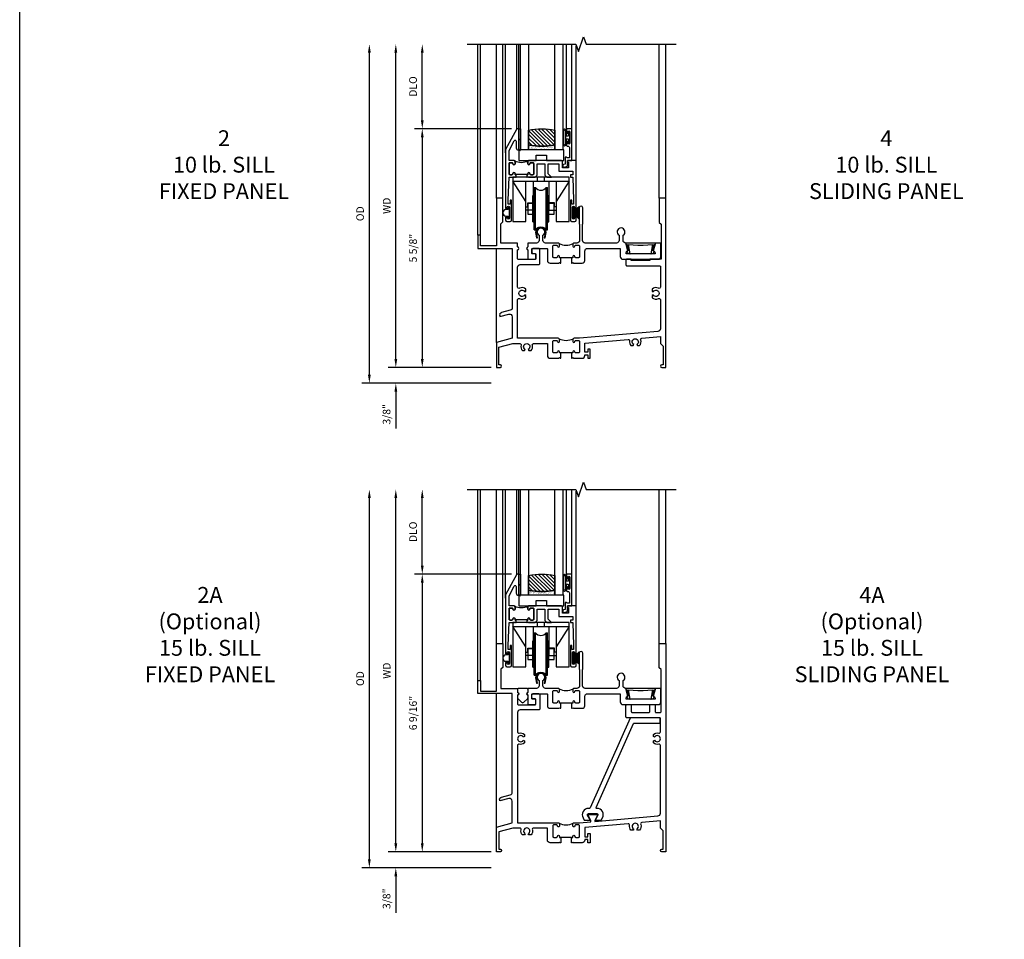
# Model space of a CAD drawing. Extents: x 0 to 98.5, y 0 to 62.5.
# Drawn here: x 0 to 23.3, y 21.8 to 43.5 of the extents above; entities that cross this region are included whole.
import ezdxf

# ---------------------------------------------------------------- set-up
doc = ezdxf.new("R2010")
doc.units = 0
doc.header["$LTSCALE"] = 0.5
doc.header["$MEASUREMENT"] = 0
doc.layers.get('0').update_dxf_attribs({"color": 4, "linetype": 'CONTINUOUS'})
doc.layers.add('DIME', color=2, linetype='CONTINUOUS')
doc.layers.add('FORMAT', color=7, linetype='CONTINUOUS')
doc.styles.get("Standard").update_dxf_attribs({"font": 'arial.ttf'})
doc.dimstyles.new('EXT_ON-OFF', dxfattribs={"dimscale": 2, "dimtxt": 0.125, "dimasz": 0.1, "dimexe": 0.09, "dimexo": 0.063, "dimgap": 0.05, "dimtad": 1, "dimdec": 5, "dimzin": 0, "dimdsep": 46, "dimlunit": 4, "dimtxsty": 'Standard', "dimcen": 0, "dimse2": 1, "dimclrd": 256, "dimadec": 0, "dimazin": 0, "dimtfac": 1, "dimtdec": 5, "dimtofl": 0, "dimtmove": 0, "dimatfit": 3, "dimfxl": 1, "dimfrac": 2, "dimtolj": 1, "dimtzin": 0, "dimarcsym": 0})
doc.dimstyles.new('EXT_ON-ON', dxfattribs={"dimscale": 2, "dimtxt": 0.125, "dimasz": 0.1, "dimexe": 0.09, "dimexo": 0.063, "dimgap": 0.05, "dimtad": 1, "dimdec": 5, "dimzin": 0, "dimdsep": 46, "dimlunit": 4, "dimtxsty": 'Standard', "dimcen": 0, "dimclrd": 256, "dimadec": 0, "dimazin": 0, "dimtfac": 1, "dimtdec": 5, "dimtofl": 0, "dimtmove": 0, "dimatfit": 3, "dimfxl": 1, "dimfrac": 2, "dimtolj": 1, "dimtzin": 0, "dimarcsym": 0})
pattern_1 = [(315, (-22.4523, -0.0045), (-0.04419417, -0.04419417), [])]
pattern_2 = [(322.5, (-22.4523, -0.0045), (-0.0018898, -0.05780471), [0, -0.0456, 0, -0.051, 0, -0.04875]), (352.5, (-22.4523, -0.0045), (0.0530933, -0.08466438), [0, -0.0246, 0, -0.0411, 0, -0.01575]), (32.5, (-22.4892, -0.0045), (0.09342426, -0.00016977), [0, -0.015, 0, -0.054, 0, -0.0705]), (42.5, (-22.4892, -0.0045), (0.0901838, -0.02633027), [0, -0.0075, 0, -0.0354, 0, -0.0405])]

# ---------------------------------------------------------------- blocks, each defined once
blk = doc.blocks.new('*D1837')
at = {"layer": 'DIME', "lineweight": -2, "transparency": 16777216}
blk.add_line((-2.375, 0.2), (-2.375, 7.438), dxfattribs=at)
at = {"layer": 'DIME', "color": 0, "lineweight": -2, "transparency": 16777216}
blk.add_line((-0.125, 0), (-2.555, 0), dxfattribs=at)
at = {"layer": 'DIME', "transparency": 16777216}
for points in [[(-2.408, 7.438), (-2.342, 7.438), (-2.375, 7.638)], [(-2.408, 0.2), (-2.342, 0.2), (-2.375, 0)]]:
    blk.add_solid(points, dxfattribs=at)
at = {"layer": 'DIME', "color": 0, "transparency": 16777216, "insert": (-2.59, 3.819), "char_height": 0.18, "attachment_point": 5, "rotation": 90}
blk.add_mtext('\\A1;WD', dxfattribs=at)
blk = doc.blocks.new('*D1838')
at = {"layer": 'DIME', "color": 0, "lineweight": -2, "transparency": 16777216}
for p, q in [((0.356, 5.638), (-1.93, 5.638)), ((-0.125, 0), (-1.93, 0))]:
    blk.add_line(p, q, dxfattribs=at)
at = {"layer": 'DIME', "lineweight": -2, "transparency": 16777216}
blk.add_line((-1.75, 5.438), (-1.75, 0.2), dxfattribs=at)
at = {"layer": 'DIME', "transparency": 16777216}
for points in [[(-1.783, 5.438), (-1.717, 5.438), (-1.75, 5.638)], [(-1.783, 0.2), (-1.717, 0.2), (-1.75, 0)]]:
    blk.add_solid(points, dxfattribs=at)
at = {"layer": 'DIME', "color": 0, "transparency": 16777216, "insert": (-1.968, 2.819), "char_height": 0.18, "attachment_point": 5, "rotation": 90}
blk.add_mtext('\\A1;5 5/8"', dxfattribs=at)
blk = doc.blocks.new('*D1839')
at = {"layer": 'DIME', "lineweight": -2, "transparency": 16777216}
blk.add_line((-1.75, 5.838), (-1.75, 7.438), dxfattribs=at)
at = {"layer": 'DIME', "color": 0, "lineweight": -2, "transparency": 16777216}
blk.add_line((0.356, 5.638), (-1.93, 5.638), dxfattribs=at)
at = {"layer": 'DIME', "transparency": 16777216}
for points in [[(-1.783, 7.438), (-1.717, 7.438), (-1.75, 7.638)], [(-1.783, 5.838), (-1.717, 5.838), (-1.75, 5.638)]]:
    blk.add_solid(points, dxfattribs=at)
at = {"layer": 'DIME', "color": 0, "transparency": 16777216, "insert": (-1.968, 6.638), "char_height": 0.18, "attachment_point": 5, "rotation": 90}
blk.add_mtext('\\A1;DLO', dxfattribs=at)
blk = doc.blocks.new('*D1840')
at = {"layer": 'DIME', "lineweight": -2, "transparency": 16777216}
for p, q in [((-2.375, 0.2), (-2.375, 0.4)), ((-2.375, -0.575), (-2.375, -1.441))]:
    blk.add_line(p, q, dxfattribs=at)
at = {"layer": 'DIME', "color": 0, "lineweight": -2, "transparency": 16777216}
for p, q in [((-0.125, 0), (-2.555, 0)), ((-0.125, -0.375), (-2.555, -0.375))]:
    blk.add_line(p, q, dxfattribs=at)
at = {"layer": 'DIME', "transparency": 16777216}
for points in [[(-2.408, 0.2), (-2.342, 0.2), (-2.375, 0)], [(-2.408, -0.575), (-2.342, -0.575), (-2.375, -0.375)]]:
    blk.add_solid(points, dxfattribs=at)
at = {"layer": 'DIME', "color": 0, "transparency": 16777216, "insert": (-2.593, -1.108), "char_height": 0.18, "attachment_point": 5, "rotation": 90}
blk.add_mtext('\\A1;3/8"', dxfattribs=at)
blk = doc.blocks.new('*D1841')
at = {"layer": 'DIME', "lineweight": -2, "transparency": 16777216}
blk.add_line((-3, -0.175), (-3, 7.438), dxfattribs=at)
at = {"layer": 'DIME', "color": 0, "lineweight": -2, "transparency": 16777216}
blk.add_line((-0.125, -0.375), (-3.18, -0.375), dxfattribs=at)
at = {"layer": 'DIME', "transparency": 16777216}
for points in [[(-3.033, 7.438), (-2.967, 7.438), (-3, 7.638)], [(-3.033, -0.175), (-2.967, -0.175), (-3, -0.375)]]:
    blk.add_solid(points, dxfattribs=at)
at = {"layer": 'DIME', "color": 0, "transparency": 16777216, "insert": (-3.218, 3.631), "char_height": 0.18, "attachment_point": 5, "rotation": 90}
blk.add_mtext('\\A1;OD', dxfattribs=at)
blk = doc.blocks.new('B345205')
for points in [[(-2.227, -1.533), (-2.211, -1.533), (-2.196, -1.518), (-2.181, -1.533), (-1.973, -1.533, 0.414214), (-1.911, -1.471), (-1.911, -1.25, -0.414214), (-1.848, -1.187), (-1.089, -1.187, -0.414214), (-1.074, -1.202), (-1.074, -1.381, 0.414214), (-1.011, -1.444), (-0.177, -1.444, 0.414214), (-0.114, -1.381), (-0.114, -1.062), (-0.244, -1.062), (-0.294, -1.247, -0.41241), (-0.251, -1.29), (-0.251, -1.319), (-0.937, -1.319), (-0.937, -1.29, -0.41241), (-0.894, -1.247), (-0.944, -1.062), (-0.945, -1.062, -0.414214), (-1.008, -0.999), (-1.008, -0.879, 3.732051), (-1.101, -0.879), (-1.101, -0.999, -0.414214), (-1.164, -1.062), (-1.902, -1.062, -0.414214), (-1.965, -0.999), (-1.965, -0.612), (-1.957, -0.612), (-1.957, -0.23, 1), (-2.043, -0.23), (-2.043, -0.612), (-2.035, -0.612), (-2.035, -0.999, -0.414214), (-2.098, -1.062), (-2.165, -1.062, 0.414214), (-2.196, -1.093), (-2.196, -1.137, 1), (-2.146, -1.137, -0.414214), (-2.121, -1.112), (-2.061, -1.112, -0.414214), (-2.036, -1.137), (-2.036, -1.383, -0.414214), (-2.061, -1.408), (-2.121, -1.408, -0.414214), (-2.146, -1.383, 1), (-2.196, -1.383), (-2.196, -1.408), (-2.227, -1.408)], [(-2.477, -1.408), (-2.508, -1.408), (-2.508, -1.383, 1), (-2.558, -1.383, -0.414214), (-2.583, -1.408), (-2.643, -1.408, -0.414214), (-2.668, -1.383), (-2.668, -1.137, -0.414214), (-2.643, -1.112), (-2.583, -1.112, -0.414214), (-2.558, -1.137, 1), (-2.508, -1.137), (-2.508, -1.093, 0.414214), (-2.539, -1.062), (-2.836, -1.062, -0.414214), (-2.899, -0.999), (-2.899, -0.879, 3.732051), (-2.992, -0.879), (-2.992, -0.999, -0.414214), (-3.055, -1.062), (-3.254, -1.062), (-3.254, -1.151, 0.856171), (-3.254, -1.223), (-3.254, -1.442), (-3.098, -1.442, 0.414214), (-3.067, -1.411), (-3.067, -1.348, 0.414214), (-3.098, -1.317), (-3.145, -1.317, -0.414214), (-3.16, -1.302), (-3.16, -1.202, -0.414214), (-3.145, -1.187), (-2.808, -1.187, -0.414214), (-2.793, -1.202), (-2.793, -1.471, 0.414214), (-2.731, -1.533), (-2.523, -1.533), (-2.508, -1.518), (-2.493, -1.533), (-2.477, -1.533)]]:
    blk.add_lwpolyline(points, format="xyb", close=True)
blk.add_lwpolyline([(-2.517, -1.071, 0.247882), (-2.187, -1.071)], format="xyb")
blk.add_lwpolyline([(-2.227, -1.408), (-2.477, -1.408)])
blk = doc.blocks.new('B127098M')
at = {"layer": 'DIME', "color": 0}
for p, q in [((0, 0.136), (0, -0.136)), ((0.029, 0.136), (0, 0.136)), ((0.029, 0.136), (0.029, -0.136)), ((0.029, 0.052), (0.157, 0.131)), ((0.029, 0.048), (0.157, 0.117)), ((0.029, 0.043), (0.157, 0.103)), ((0.029, 0.036), (0.157, 0.088)), ((0.029, 0.03), (0.157, 0.075)), ((0.029, 0.027), (0.157, 0.061)), ((0.029, 0.023), (0.157, 0.045)), ((0.029, 0.016), (0.157, 0.03)), ((0.029, 0.011), (0.157, 0.018)), ((0.029, -0.136), (0, -0.136)), ((0.029, -0.036), (0.157, -0.084)), ((0.029, -0.011), (0.157, -0.015)), ((0.029, -0.016), (0.157, -0.027)), ((0.029, -0.023), (0.157, -0.042)), ((0.029, -0.027), (0.157, -0.058)), ((0.029, -0.031), (0.157, -0.072)), ((0.029, -0.043), (0.157, -0.099)), ((0.029, -0.048), (0.157, -0.113)), ((0.029, -0.052), (0.157, -0.127))]:
    blk.add_line(p, q, dxfattribs=at)
at = {"layer": 'DIME', "color": 0, "const_width": 0.01}
for points in [[(0.157, 0.158), (0.029, 0.052)], [(0.029, 0), (0.157, 0)], [(0.157, -0.158), (0.029, -0.052)]]:
    blk.add_lwpolyline(points, dxfattribs=at)
blk = doc.blocks.new('B127076')
blk.add_lwpolyline([(0.079, 0.0775, -1), (0.079, -0.0775), (0.0285, -0.0775), (0.0285, -0.11385, -1), (0.0015, -0.11385), (0.0015, 0.11385, -1), (0.0285, 0.11385), (0.0285, 0.0775)], format="xyb", close=True)
blk = doc.blocks.new('B345204')
for points in [[(1.523, 0.342), (1.492, 0.342), (1.492, 0.367, 1), (1.442, 0.367, -0.414214), (1.417, 0.342), (1.357, 0.342, -0.414214), (1.332, 0.367), (1.332, 0.613, -0.414214), (1.357, 0.638), (1.417, 0.638, -0.414214), (1.442, 0.613, 1), (1.492, 0.613), (1.492, 0.657, 0.414214), (1.461, 0.688), (0.5, 0.688), (0.5, 1.601, -0.559931), (0.545, 1.629, 0.307726), (0.697, 1.648), (0.697, 1.698), (0.67, 1.713, -3.732051), (0.67, 1.787), (0.697, 1.802), (0.697, 1.852, 0.307726), (0.545, 1.871, -0.559931), (0.5, 1.899), (0.5, 2.365, -0.414214), (0.563, 2.428), (0.996, 2.428, 0.414214), (1.027, 2.459), (1.027, 2.782, 0.414214), (0.996, 2.813), (0.871, 2.813, 0.414214), (0.84, 2.782), (0.84, 2.719, 0.414214), (0.871, 2.688), (0.919, 2.688, -0.414214), (0.934, 2.673), (0.934, 2.568, -0.414214), (0.919, 2.553), (0.515, 2.553, -0.414214), (0.5, 2.568), (0.5, 2.777, 0.856171), (0.5, 2.849), (0.5, 2.938), (0.109, 2.938), (0.109, 3.39), (0.155, 3.436), (0.155, 4), (0, 4), (0, 2.875), (-0.375, 2.875), (-0.375, 3.125), (-0.437, 3.125), (-0.437, 2.813), (0.375, 2.813), (0.375, 1.41, -0.339454), (0.328, 1.35), (0.124, 1.295, 0.414214), (0.079, 1.218), (0.083, 1.203), (0.296, 1.26, -0.493145), (0.375, 1.199), (0.375, 0.688), (0, 0.587), (0, 0), (0.094, 0, 1), (0.094, 0.062), (0.062, 0.062), (0.062, 0.475), (0.391, 0.563), (0.556, 0.563, -0.491754), (0.586, 0.524, 0.250153), (0.616, 0.399), (0.666, 0.399), (0.681, 0.426, -3.732051), (0.755, 0.426), (0.77, 0.399), (0.82, 0.399, 0.250153), (0.85, 0.524, -0.491754), (0.88, 0.563), (1.207, 0.563), (1.207, 0.279, 0.414214), (1.269, 0.217), (1.477, 0.217), (1.492, 0.232), (1.507, 0.217), (1.523, 0.217)], [(1.773, 0.217), (1.789, 0.217), (1.804, 0.232), (1.819, 0.217), (2.027, 0.217, 0.414214), (2.089, 0.279), (2.089, 0.295), (2.164, 0.295), (2.164, 0.217), (2.214, 0.217), (2.214, 0.435), (2.164, 0.435), (2.164, 0.357), (2.089, 0.357), (2.089, 0.573), (3.115, 0.663, -0.491754), (3.148, 0.627, 0.227093), (3.18, 0.514), (3.23, 0.514), (3.245, 0.54, -3.732051), (3.319, 0.54), (3.334, 0.514), (3.384, 0.514, 0.273465), (3.41, 0.65, -0.491754), (3.437, 0.691), (3.875, 0.73), (3.875, 0.562), (3.937, 0.5), (3.937, 0.062), (3.905, 0.062, 1), (3.905, 0), (4, 0), (4, 4), (3.845, 4), (3.845, 3.428), (3.891, 3.382), (3.891, 2.556), (3.625, 2.556), (3.625, 2.526), (3.187, 2.526), (3.187, 2.556), (3.082, 2.556, 0.414214), (3.062, 2.536), (3.062, 2.421, 0.414214), (3.082, 2.401), (3.855, 2.401, -0.414214), (3.875, 2.381), (3.875, 1.899, -0.559931), (3.83, 1.871, 0.307726), (3.678, 1.852), (3.678, 1.802), (3.705, 1.787, -3.732051), (3.705, 1.713), (3.678, 1.698), (3.678, 1.648, 0.307726), (3.83, 1.629, -0.559931), (3.875, 1.601), (3.875, 0.913, -0.388879), (3.817, 0.85), (1.964, 0.688), (1.835, 0.688, 0.414214), (1.804, 0.657), (1.804, 0.613, 1), (1.854, 0.613, -0.414214), (1.879, 0.638), (1.939, 0.638, -0.414214), (1.964, 0.613), (1.964, 0.367, -0.414214), (1.939, 0.342), (1.879, 0.342, -0.414214), (1.854, 0.367, 1), (1.804, 0.367), (1.804, 0.342), (1.773, 0.342)]]:
    blk.add_lwpolyline(points, format="xyb", close=True)
blk.add_lwpolyline([(1.483, 0.679, 0.247329), (1.813, 0.679)], format="xyb")
blk.add_lwpolyline([(1.773, 0.342), (1.523, 0.342)])
blk = doc.blocks.new('B420035')
blk.add_lwpolyline([(-0.106, -0.252), (-0.096, -0.252, 0.349538), (-0.03, -0.199, 0.481989), (-0.04, -0.187), (-0.059, -0.187), (-0.031, -0.031), (-0.008, -0.031), (0, 0), (-0.7, 0), (-0.692, -0.031), (-0.669, -0.031), (-0.641, -0.187), (-0.662, -0.187, 0.481989), (-0.671, -0.199, 0.349538), (-0.605, -0.252), (-0.594, -0.252), (-0.633, -0.035), (-0.412, -0.05), (-0.288, -0.05), (-0.067, -0.035)], format="xyb", close=True)
blk = doc.blocks.new('BS-11602B')
for points in [[(-0.836, 1.944), (-0.836, 0.563, 1), (-0.796, 0.563), (-0.796, 0.583, -1), (-0.746, 0.583), (-0.746, 0.323, -1), (-0.796, 0.323), (-0.796, 0.343, 1), (-0.836, 0.343), (-0.836, 0.279, 0.414214), (-0.805, 0.248), (-0.727, 0.248, 0.414214), (-0.696, 0.279), (-0.696, 0.748), (-0.732, 0.748), (-0.732, 0.658), (-0.774, 0.658), (-0.774, 0.748), (-0.756, 1.29), (-0.629, 1.29), (-0.614, 1.305), (-0.599, 1.29), (-0.588, 1.29), (-0.588, 1.352), (-0.614, 1.352), (-0.614, 1.377, 1), (-0.664, 1.377, -0.414214), (-0.689, 1.352), (-0.731, 1.352, -0.414214), (-0.756, 1.377), (-0.756, 1.611, -0.414214), (-0.731, 1.636), (-0.689, 1.636, -0.414214), (-0.664, 1.611, 1), (-0.614, 1.611), (-0.614, 1.655, 0.414214), (-0.645, 1.686), (-0.756, 1.686), (-0.756, 1.924), (-0.633, 2.155, -0.781286), (-0.586, 2.143), (-0.586, 1.986, 0.414214), (-0.536, 1.936), (-0.524, 1.936), (-0.524, 2.436), (-0.574, 2.436)], [(-0.623, 1.677, -0.198912), (-0.614, 1.655), (-0.614, 1.611, -1), (-0.664, 1.611, 0.414214), (-0.689, 1.636), (-0.731, 1.636, 0.414214), (-0.756, 1.611), (-0.756, 1.377, 0.414214), (-0.731, 1.352), (-0.689, 1.352, 0.414214), (-0.664, 1.377, -1), (-0.614, 1.377), (-0.614, 1.352), (-0.588, 1.352), (-0.588, 1.365), (-0.338, 1.365), (-0.338, 1.352), (-0.312, 1.352), (-0.312, 1.377, -1), (-0.262, 1.377, 0.414214), (-0.237, 1.352), (-0.195, 1.352, 0.414214), (-0.17, 1.377), (-0.17, 1.611, 0.414214), (-0.195, 1.636), (-0.237, 1.636, 0.414214), (-0.262, 1.611, -1), (-0.312, 1.611), (-0.312, 1.655, -0.198912), (-0.303, 1.677, -0.255625)], [(-0.281, 1.686, 0.414214), (-0.312, 1.655), (-0.312, 1.611, 1), (-0.262, 1.611, -0.414214), (-0.237, 1.636), (-0.195, 1.636, -0.414214), (-0.17, 1.611), (-0.17, 1.377, -0.414214), (-0.195, 1.352), (-0.237, 1.352, -0.414214), (-0.262, 1.377, 1), (-0.312, 1.377), (-0.312, 1.352), (-0.338, 1.352), (-0.338, 1.29), (-0.327, 1.29), (-0.312, 1.305), (-0.297, 1.29), (-0.14, 1.29), (-0.089, 1.341), (-0.089, 1.606), (0.087, 1.606), (0.087, 1.341), (0.138, 1.29), (0.251, 1.29), (0.167, 1.375), (0.167, 1.606), (0.424, 1.606), (0.424, 1.436), (0.753, 1.436), (0.753, 1.352), (0.693, 1.352), (0.693, 1.29), (0.753, 1.29), (0.771, 0.748), (0.771, 0.658), (0.729, 0.658), (0.729, 0.748), (0.693, 0.748), (0.693, 0.279, 0.414214), (0.724, 0.248), (0.802, 0.248, 0.414214), (0.833, 0.279), (0.833, 0.343, 1), (0.793, 0.343), (0.793, 0.323, -1), (0.743, 0.323), (0.743, 0.583, -1), (0.793, 0.583), (0.793, 0.563, 1), (0.833, 0.563), (0.833, 1.686), (0.629, 1.686), (0.629, 1.651), (0.649, 1.651), (0.649, 1.516), (0.504, 1.516), (0.504, 1.655, 0.414214), (0.473, 1.686)]]:
    blk.add_lwpolyline(points, format="xyb", close=True)
blk = doc.blocks.new('B127077M1')
for points in [[(-0.085, 0.035), (-0.085, 0.154, 1), (-0.167, 0.154), (-0.167, -0.154, 1), (-0.085, -0.154), (-0.085, -0.035), (-0.045, -0.035, -0.414214), (-0.035, -0.045), (-0.035, -0.12, 1), (-0.005, -0.12), (-0.005, 0.12, 1), (-0.035, 0.12), (-0.035, 0.045, -0.414214), (-0.045, 0.035)], [(-0.105, 0.154), (-0.105, -0.154, -1), (-0.147, -0.154), (-0.147, 0.154, -1)]]:
    blk.add_lwpolyline(points, format="xyb", close=True)
blk = doc.blocks.new('B027339')
blk.add_lwpolyline([(-0.656, -0.25), (-0.656, -0.125), (-0.406, -0.125), (-0.406, -0.25), (0, -0.25), (0, 0), (-1.062, 0), (-1.062, -0.25)], close=True)
blk = doc.blocks.new('B345102')
blk.add_lwpolyline([(-0.031, 0.653, 1), (0.004, 0.653), (0.004, 0.675, -1), (0.054, 0.675), (0.054, 0.415, -1), (0.004, 0.415), (0.004, 0.438, 1), (-0.031, 0.438), (-0.031, 0.371, 0.414214), (0, 0.34), (0.009, 0.34, -0.414214), (0.04, 0.309), (0.04, 0.062), (-0.022, 0.062, 1), (-0.062, 0.062), (-0.062, -0.088), (-0.095, -0.097, 1), (-0.079, -0.157), (0, -0.136), (0, -0.08), (0.01, -0.07), (0, -0.06), (0, 0), (0.102, 0), (0.102, 0.75), (0, 0.75, 0.414214), (-0.031, 0.719)], format="xyb", close=True)
blk = doc.blocks.new('B20-0700M2')
blk.add_lwpolyline([(0, 0), (0.04, 0), (0.04, -0.25), (0, -0.25)], close=True)
blk = doc.blocks.new('S345GT05')
h = blk.add_hatch()
h.set_pattern_fill('ANSI31', color=256, scale=0.5, style=0)
h.set_pattern_definition(pattern_1)
edge = h.paths.add_edge_path()
edge.add_line((0.228, -0.38), (0.228, -0.03))
edge.add_arc((0.54, -1.643), 1.643, 79.0328, 100.9672, ccw=False)
edge.add_line((0.853, -0.03), (0.853, -0.38))
edge.add_arc((0.54, 1.233), 1.643, 259.0328, 280.9672, ccw=False)
h = blk.add_hatch()
h.set_pattern_fill('ANSI31', color=256, scale=0.5, style=0)
h.set_pattern_definition(pattern_1)
edge = h.paths.add_edge_path()
edge.add_line((0.228, -0.38), (0.228, -0.03))
edge.add_arc((0.54, -1.643), 1.643, 79.0328, 100.9672, ccw=False)
edge.add_line((0.853, -0.03), (0.853, -0.38))
edge.add_arc((0.54, 1.233), 1.643, 259.0328, 280.9672, ccw=False)
h = blk.add_hatch()
h.set_pattern_fill('AR-SAND', color=256, scale=0.03, style=0)
h.set_pattern_definition(pattern_2)
edge = h.paths.add_edge_path()
edge.add_line((0.853, -0.38), (0.853, -0.5))
edge.add_line((0.853, -0.5), (0.228, -0.5))
edge.add_line((0.228, -0.5), (0.228, -0.38))
edge.add_arc((0.54, 1.233), 1.643, 259.0328, 280.9672)
h = blk.add_hatch()
h.set_pattern_fill('AR-SAND', color=256, scale=0.03, style=0)
h.set_pattern_definition(pattern_2)
edge = h.paths.add_edge_path()
edge.add_line((0.853, -0.38), (0.853, -0.5))
edge.add_line((0.853, -0.5), (0.228, -0.5))
edge.add_line((0.228, -0.5), (0.228, -0.38))
edge.add_arc((0.54, 1.233), 1.643, 259.0328, 280.9672)
for p, q in [((-0.05, 0), (-0.05, 2)), ((-0.05, 0), (-0.05, 2)), ((0, 0), (0, 2)), ((0, 0), (0, 2)), ((1.122, -0.051), (1.122, 2)), ((1.122, -0.051), (1.122, 2)), ((1.255, 0), (1.255, 2)), ((1.255, 0), (1.255, 2))]:
    blk.add_line(p, q)
for points in [[(0.228, 2), (0.228, -0.5), (0.04, -0.5), (0.04, 2)], [(1.04, 2), (1.04, -0.5), (0.853, -0.5), (0.853, 2)]]:
    blk.add_lwpolyline(points)
for points in [[(0.228, -0.38), (0.228, -0.03, -0.096), (0.853, -0.03), (0.853, -0.38, -0.096)], [(0.228, -0.38), (0.228, -0.03, -0.096), (0.853, -0.03), (0.853, -0.38, -0.096)], [(0, -0.25), (0.04, -0.25), (0.04, -0.5, -1), (0, -0.5)], [(0.853, -0.38), (0.853, -0.5), (0.228, -0.5), (0.228, -0.38, 0.096)], [(0.853, -0.38), (0.853, -0.5), (0.228, -0.5), (0.228, -0.38, 0.096)]]:
    blk.add_lwpolyline(points, format="xyb", close=True)
for name, p in [('B20-0700M2', (0, 0)), ('B345102', (1.153, -0.75)), ('B127077M1', (1.207, -0.205)), ('B027339', (1.062, -0.5))]:
    blk.add_blockref(name, p)
blk = doc.blocks.new('B245421')
for p, q in [((0.671, -0.094), (0.671, 0)), ((0.841, -0.094), (0.841, 0)), ((0.595, -0.094), (0.917, -0.094))]:
    blk.add_line(p, q)
for points in [[(1.112, -0.094), (1.112, -1.042), (1.421, -1.042), (1.421, 0), (0.092, 0), (0.092, -1.042), (0.401, -1.042), (0.401, -0.094)], [(0.401, -0.573), (0.092, -0.094), (1.421, -0.094), (1.112, -0.573)], [(0.573, -0.094), (0.573, -0.78), (0.401, -0.78)], [(0.94, -0.094), (0.94, -0.78), (1.112, -0.78)], [(0.401, -0.699), (0.441, -0.699), (0.441, -0.602), (0.573, -0.602)], [(1.112, -0.699), (1.072, -0.699), (1.072, -0.602), (0.94, -0.602)]]:
    blk.add_lwpolyline(points)
blk = doc.blocks.new('B245423')
blk.add_lwpolyline([(0.106, -0.106), (0.08, -0.232), (0.101, -0.232), (0.124, -0.106, 1), (-0.124, -0.106), (-0.101, -0.232), (-0.08, -0.232), (-0.106, -0.106, -1)], format="xyb", close=True)
blk = doc.blocks.new('B245422')
for p, q in [((-0.156, -0.063), (-0.156, 0.938)), ((-0.156, 0.938), (-0.125, 0.938)), ((-0.125, -0.063), (-0.125, 0.938)), ((0.125, -0.063), (0.125, 0.938)), ((0.125, 0.938), (0.156, 0.938)), ((0.156, -0.063), (0.156, 0.938)), ((-0.187, 0.125), (-0.187, 0.75)), ((-0.187, 0.75), (-0.156, 0.75)), ((0.156, 0.75), (0.187, 0.75)), ((0.187, 0.125), (0.187, 0.75)), ((-0.187, 0.125), (-0.156, 0.125)), ((0.156, 0.125), (0.187, 0.125)), ((-0.156, -0.063), (-0.125, -0.063)), ((0.125, -0.063), (0.156, -0.063))]:
    blk.add_line(p, q)
for points in [[(-0.187, 0.562), (-0.312, 0.562), (-0.312, 0.312), (-0.187, 0.312)], [(0.312, 0.312), (0.312, 0.562), (0.187, 0.562)], [(0.187, 0.312), (0.312, 0.312)]]:
    blk.add_lwpolyline(points)
for centre, start, end in [((0, 1.031), 216.5038, 323.4962), ((0, -0.156), 36.5038, 143.4962)]:
    blk.add_arc(centre, 0.156, start, end)
blk = doc.blocks.new('*D1842')
at = {"layer": 'DIME', "lineweight": -2, "transparency": 16777216}
blk.add_line((-2.375, 0.2), (-2.375, 8.363), dxfattribs=at)
at = {"layer": 'DIME', "color": 0, "lineweight": -2, "transparency": 16777216}
blk.add_line((-0.125, 0), (-2.555, 0), dxfattribs=at)
at = {"layer": 'DIME', "transparency": 16777216}
for points in [[(-2.408, 8.363), (-2.342, 8.363), (-2.375, 8.563)], [(-2.408, 0.2), (-2.342, 0.2), (-2.375, 0)]]:
    blk.add_solid(points, dxfattribs=at)
at = {"layer": 'DIME', "color": 0, "transparency": 16777216, "insert": (-2.59, 4.281), "char_height": 0.18, "attachment_point": 5, "rotation": 90}
blk.add_mtext('\\A1;WD', dxfattribs=at)
blk = doc.blocks.new('*D1843')
at = {"layer": 'DIME', "color": 0, "lineweight": -2, "transparency": 16777216}
for p, q in [((0.356, 6.562), (-1.93, 6.562)), ((-0.125, 0), (-1.93, 0))]:
    blk.add_line(p, q, dxfattribs=at)
at = {"layer": 'DIME', "lineweight": -2, "transparency": 16777216}
blk.add_line((-1.75, 6.362), (-1.75, 0.2), dxfattribs=at)
at = {"layer": 'DIME', "transparency": 16777216}
for points in [[(-1.783, 6.362), (-1.717, 6.362), (-1.75, 6.562)], [(-1.783, 0.2), (-1.717, 0.2), (-1.75, 0)]]:
    blk.add_solid(points, dxfattribs=at)
at = {"layer": 'DIME', "color": 0, "transparency": 16777216, "insert": (-1.968, 3.281), "char_height": 0.18, "attachment_point": 5, "rotation": 90}
blk.add_mtext('\\A1;6 9/16"', dxfattribs=at)
blk = doc.blocks.new('*D1844')
at = {"layer": 'DIME', "lineweight": -2, "transparency": 16777216}
blk.add_line((-1.75, 6.763), (-1.75, 8.363), dxfattribs=at)
at = {"layer": 'DIME', "color": 0, "lineweight": -2, "transparency": 16777216}
blk.add_line((0.356, 6.563), (-1.93, 6.563), dxfattribs=at)
at = {"layer": 'DIME', "transparency": 16777216}
for points in [[(-1.783, 8.363), (-1.717, 8.363), (-1.75, 8.563)], [(-1.783, 6.763), (-1.717, 6.763), (-1.75, 6.563)]]:
    blk.add_solid(points, dxfattribs=at)
at = {"layer": 'DIME', "color": 0, "transparency": 16777216, "insert": (-1.968, 7.563), "char_height": 0.18, "attachment_point": 5, "rotation": 90}
blk.add_mtext('\\A1;DLO', dxfattribs=at)
blk = doc.blocks.new('*D1845')
at = {"layer": 'DIME', "lineweight": -2, "transparency": 16777216}
for p, q in [((-2.375, 0.2), (-2.375, 0.4)), ((-2.375, -0.575), (-2.375, -1.441))]:
    blk.add_line(p, q, dxfattribs=at)
at = {"layer": 'DIME', "color": 0, "lineweight": -2, "transparency": 16777216}
for p, q in [((-0.125, 0), (-2.555, 0)), ((-0.125, -0.375), (-2.555, -0.375))]:
    blk.add_line(p, q, dxfattribs=at)
at = {"layer": 'DIME', "transparency": 16777216}
for points in [[(-2.408, 0.2), (-2.342, 0.2), (-2.375, 0)], [(-2.408, -0.575), (-2.342, -0.575), (-2.375, -0.375)]]:
    blk.add_solid(points, dxfattribs=at)
at = {"layer": 'DIME', "color": 0, "transparency": 16777216, "insert": (-2.593, -1.108), "char_height": 0.18, "attachment_point": 5, "rotation": 90}
blk.add_mtext('\\A1;3/8"', dxfattribs=at)
blk = doc.blocks.new('*D1846')
at = {"layer": 'DIME', "lineweight": -2, "transparency": 16777216}
blk.add_line((-3, -0.175), (-3, 8.363), dxfattribs=at)
at = {"layer": 'DIME', "color": 0, "lineweight": -2, "transparency": 16777216}
blk.add_line((-0.125, -0.375), (-3.18, -0.375), dxfattribs=at)
at = {"layer": 'DIME', "transparency": 16777216}
for points in [[(-3.033, 8.363), (-2.967, 8.363), (-3, 8.563)], [(-3.033, -0.175), (-2.967, -0.175), (-3, -0.375)]]:
    blk.add_solid(points, dxfattribs=at)
at = {"layer": 'DIME', "color": 0, "transparency": 16777216, "insert": (-3.218, 4.094), "char_height": 0.18, "attachment_point": 5, "rotation": 90}
blk.add_mtext('\\A1;OD', dxfattribs=at)
blk = doc.blocks.new('B345006')
blk.add_lwpolyline([(-0.08, 0.145), (-0.1, 0.145, 0.57735), (-0.23, -0.08), (-0.201, -0.131), (-0.056, -0.131), (-0.122, -0.017, -0.57735), (-0.1, 0.02), (0.098, 0.02, -0.57735), (0.119, -0.017), (0.054, -0.131), (0.198, -0.131), (0.228, -0.08, 0.57735), (0.098, 0.145), (0.09, 0.145, -0.542956), (0.076, 0.166), (0.96, 2.151, -0.296213), (0.974, 2.16), (1.577, 2.16, 0.414214), (1.592, 2.175), (1.592, 2.27, 0.414214), (1.577, 2.285), (0.893, 2.285, 0.296213), (0.879, 2.276), (-0.066, 0.154, -0.296213)], format="xyb", close=True)
blk = doc.blocks.new('B345203')
for points in [[(1.523, 0.217), (1.507, 0.217), (1.492, 0.232), (1.477, 0.217), (1.269, 0.217, -0.414214), (1.207, 0.279), (1.207, 0.563), (0.88, 0.563, 0.491754), (0.85, 0.524, -0.250153), (0.82, 0.399), (0.77, 0.399), (0.755, 0.426, 3.732051), (0.681, 0.426), (0.666, 0.399), (0.616, 0.399, -0.250153), (0.586, 0.524, 0.491754), (0.556, 0.563), (0.391, 0.563), (0.062, 0.475), (0.062, 0.062), (0.094, 0.062, -1), (0.094, 0), (0, 0), (0, 0.587), (0.375, 0.688), (0.375, 1.199, 0.493145), (0.296, 1.26), (0.083, 1.203), (0.079, 1.218, -0.414214), (0.124, 1.295), (0.328, 1.35, 0.339454), (0.375, 1.41), (0.375, 3.738), (-0.437, 3.738), (-0.437, 4.05), (-0.375, 4.05), (-0.375, 3.8), (0, 3.8), (0, 4.925), (0.155, 4.925), (0.155, 4.36), (0.109, 4.314), (0.109, 3.863), (0.5, 3.863), (0.5, 3.774, -0.856171), (0.5, 3.701), (0.5, 3.493, 0.414214), (0.515, 3.478), (0.919, 3.478, 0.414214), (0.934, 3.493), (0.934, 3.598, 0.414214), (0.919, 3.613), (0.871, 3.613, -0.414214), (0.84, 3.644), (0.84, 3.707, -0.414214), (0.871, 3.738), (0.996, 3.738, -0.414214), (1.027, 3.707), (1.027, 3.384, -0.414214), (0.996, 3.353), (0.563, 3.353, 0.414214), (0.5, 3.29), (0.5, 2.836, 0.491754), (0.539, 2.806, -0.250153), (0.663, 2.777), (0.663, 2.727), (0.637, 2.711, 3.732051), (0.637, 2.638), (0.663, 2.623), (0.663, 2.573, -0.250153), (0.539, 2.543, 0.491754), (0.5, 2.513), (0.5, 0.688), (1.461, 0.688, -0.414214), (1.492, 0.657), (1.492, 0.613, -1), (1.442, 0.613, 0.414214), (1.417, 0.638), (1.357, 0.638, 0.414214), (1.332, 0.613), (1.332, 0.367, 0.414214), (1.357, 0.342), (1.417, 0.342, 0.414214), (1.442, 0.367, -1), (1.492, 0.367), (1.492, 0.342), (1.523, 0.342)], [(1.773, 0.342), (1.804, 0.342), (1.804, 0.367, -1), (1.854, 0.367, 0.414214), (1.879, 0.342), (1.939, 0.342, 0.414214), (1.964, 0.367), (1.964, 0.613, 0.414214), (1.939, 0.638), (1.879, 0.638, 0.414214), (1.854, 0.613, -1), (1.804, 0.613), (1.804, 0.657, -0.414214), (1.835, 0.688), (1.964, 0.688), (2.233, 0.711), (2.233, 0.745), (2.166, 0.861, -0.57735), (2.179, 0.883), (2.377, 0.883, -0.57735), (2.39, 0.861), (2.323, 0.745), (2.323, 0.719), (3.817, 0.85, 0.388879), (3.875, 0.913), (3.875, 2.513, 0.491754), (3.836, 2.543, -0.250153), (3.712, 2.573), (3.712, 2.623), (3.738, 2.638, 3.732051), (3.738, 2.711), (3.712, 2.727), (3.712, 2.777, -0.250153), (3.836, 2.806, 0.491754), (3.875, 2.836), (3.875, 3.148, 0.414214), (3.855, 3.168), (3.082, 3.168, -0.414214), (3.062, 3.188), (3.062, 3.461, -0.414214), (3.082, 3.481), (3.167, 3.481, -0.414214), (3.187, 3.461), (3.187, 3.313, 0.414214), (3.207, 3.293), (3.605, 3.293, 0.414214), (3.625, 3.313), (3.625, 3.461, -0.414214), (3.645, 3.481), (3.73, 3.481, -0.414214), (3.75, 3.461), (3.75, 3.313, 0.414214), (3.77, 3.293), (3.871, 3.293, 0.414214), (3.891, 3.313), (3.891, 4.306), (3.845, 4.352), (3.845, 4.925), (4, 4.925), (4, 0), (3.905, 0, -1), (3.905, 0.062), (3.937, 0.062), (3.937, 0.5), (3.875, 0.562), (3.875, 0.73), (3.437, 0.691, 0.491754), (3.41, 0.65, -0.273465), (3.384, 0.514), (3.334, 0.514), (3.319, 0.54, 3.732051), (3.245, 0.54), (3.23, 0.514), (3.18, 0.514, -0.227093), (3.148, 0.627, 0.491754), (3.115, 0.663), (2.089, 0.573), (2.089, 0.357), (2.164, 0.357), (2.164, 0.435), (2.214, 0.435), (2.214, 0.217), (2.164, 0.217), (2.164, 0.295), (2.089, 0.295), (2.089, 0.279, -0.414214), (2.027, 0.217), (1.819, 0.217), (1.804, 0.232), (1.789, 0.217), (1.773, 0.217)]]:
    blk.add_lwpolyline(points, format="xyb", close=True)
blk.add_lwpolyline([(1.483, 0.679, 0.247882), (1.813, 0.679)], format="xyb")
blk.add_lwpolyline([(1.773, 0.342), (1.523, 0.342)])
blk = doc.blocks.new('B127038')
blk.add_lwpolyline([(0.094, 0), (-0.094, 0, 0.414214), (-0.125, -0.031), (-0.125, -0.087, -0.559851), (-0.125, -0.163), (-0.125, -0.21, 0.198912), (-0.11, -0.245), (-0.026, -0.329, 0.414214), (0.026, -0.329), (0.11, -0.245, 0.198912), (0.125, -0.21), (0.125, -0.163, -0.559851), (0.125, -0.087), (0.125, -0.031, 0.414214)], format="xyb", close=True)
blk = doc.blocks.new('S345HS08KCADS')
for p, q in [((-0.437, 3.124996), (-0.437, 7.637872)), ((-0.375, 3.124996), (-0.375, 7.637872)), ((0, 3.999996), (0, 7.637872)), ((0, 3.999996), (0, 7.637872)), ((0.154948, 3.999996), (0.154948, 7.637872)), ((0.218915, 5.069746), (0.218915, 7.637872)), ((1.887915, 4.812496), (1.887915, 7.599498)), ((3.845, 3.999996), (3.845, 7.637872)), ((4, 3.999996), (4, 7.637872)), ((4, 3.999996), (4, 7.637872)), ((0, 0.587328), (0, 2.812996))]:
    blk.add_line(p, q)
blk.add_lwpolyline([(-0.687, 7.637872), (1.873948, 7.637872), (1.936448, 7.466155), (2.061448, 7.809589), (2.123948, 7.637872), (4.248948, 7.637872)])
blk.add_lwpolyline([(-0.687, 7.637872), (1.873948, 7.637872), (1.936448, 7.466155), (2.061448, 7.809589), (2.123948, 7.637872), (4.248948, 7.637872)])
for name, p in [('S345GT05', (0.530915, 5.637872)), ('BS-11602B', (1.054609, 3.201496)), ('B245421', (0.298915, 4.491872)), ('B245422', (1.052024, 3.312496)), ('B345204', (0, 0)), ('B345205', (4, 3.999996)), ('B127098M', (1.797915, 3.654872)), ('B245423', (1.052024, 3.294496)), ('B420035', (3.755996, 2.937996))]:
    blk.add_blockref(name, p)
at = {"xscale": -1}
blk.add_blockref('B127076', (0.308915, 3.654872), dxfattribs=at)
at = {"layer": 'DIME'}
for base, p1, text, picture, middle in [((-3, 7.637872), (0, -0.375), 'OD', '*D1841', (-3.218131, 3.631436)), ((-2.375, 7.637872), (0, 0), 'WD', '*D1837', (-2.59, 3.818936)), ((-1.75, 7.637872), (0.480915, 5.637872), 'DLO', '*D1839', (-1.968131, 6.637872))]:
    dim = blk.add_linear_dim(base=base, p1=p1, p2=(-0.687, 7.637872), angle=270, text=text, dimstyle='EXT_ON-OFF', dxfattribs=at)
    dim.commit()
    dim.dimension.update_dxf_attribs({"geometry": picture, "text_midpoint": middle})
for base, p1, p2, picture, middle in [((-1.75, 0), (0.480915, 5.637872), (0, 0), '*D1838', (-1.96807, 2.818936)), ((-2.375, -0.375), (0, 0), (0, -0.375), '*D1840', (-2.593131, -1.10824))]:
    dim = blk.add_linear_dim(base=base, p1=p1, p2=p2, angle=270, dimstyle='EXT_ON-ON', dxfattribs=at)
    dim.commit()
    dim.dimension.update_dxf_attribs({"geometry": picture, "text_midpoint": middle})
blk = doc.blocks.new('S345HS09KCADS')
for p, q in [((-0.437, 4.049624), (-0.437, 8.5625)), ((-0.375, 4.049624), (-0.375, 8.5625)), ((0, 4.924624), (0, 8.5625)), ((0, 4.924624), (0, 8.5625)), ((0.154948, 4.924624), (0.154948, 8.5625)), ((0.218915, 5.994374), (0.218915, 8.5625)), ((1.887915, 5.737124), (1.887915, 8.524126)), ((3.845, 4.924624), (3.845, 8.5625)), ((4, 4.924624), (4, 8.5625)), ((4, 4.924624), (4, 8.5625)), ((0, 0.587328), (0, 3.737624))]:
    blk.add_line(p, q)
at = {"linetype": 'Continuous'}
blk.add_lwpolyline([(-0.687, 8.5625), (1.873948, 8.5625), (1.936448, 8.390783), (2.061448, 8.734217), (2.123948, 8.5625), (4.248948, 8.5625)], dxfattribs=at)
for name, p in [('S345GT05', (0.530915, 6.5625)), ('BS-11602B', (1.054609, 4.126124)), ('B245421', (0.298915, 5.4165)), ('B245422', (1.052024, 4.237124)), ('B345203', (0, 0)), ('B345205', (4, 4.924624)), ('B127098M', (1.802, 4.5795)), ('B245423', (1.052024, 4.219124)), ('B127038', (0.623, 3.862624)), ('B420035', (3.755996, 3.862624)), ('B345006', (2.278019, 0.883448))]:
    blk.add_blockref(name, p)
at = {"xscale": -1}
blk.add_blockref('B127076', (0.308915, 4.5795), dxfattribs=at)
at = {"layer": 'DIME'}
for base, p1, text, picture, middle in [((-3, 8.5625), (0, -0.375), 'OD', '*D1846', (-3.218131, 4.09375)), ((-2.375, 8.5625), (0, 0), 'WD', '*D1842', (-2.59, 4.28125)), ((-1.75, 8.5625), (0.480915, 6.5625), 'DLO', '*D1844', (-1.968131, 7.5625))]:
    dim = blk.add_linear_dim(base=base, p1=p1, p2=(-0.687, 8.5625), angle=270, text=text, dimstyle='EXT_ON-OFF', dxfattribs=at)
    dim.commit()
    dim.dimension.update_dxf_attribs({"geometry": picture, "text_midpoint": middle})
for base, p1, p2, picture, middle in [((-1.75, 0), (0.480915, 6.5625), (0, 0), '*D1843', (-1.96807, 3.28125)), ((-2.375, -0.375), (0, 0), (0, -0.375), '*D1845', (-2.593131, -1.10824))]:
    dim = blk.add_linear_dim(base=base, p1=p1, p2=p2, angle=270, dimstyle='EXT_ON-ON', dxfattribs=at)
    dim.commit()
    dim.dimension.update_dxf_attribs({"geometry": picture, "text_midpoint": middle})

msp = doc.modelspace()

# ---------------------------------------------------------------- linework, layer by layer
at = {"layer": 'FORMAT'}
msp.add_lwpolyline([(98.479265, 0), (0, 0), (0, 62.474602)], dxfattribs=at)

# ---------------------------------------------------------------- block references
for name, p in [('S345HS08KCADS', (11.259553, 35.323537)), ('S345HS09KCADS', (11.259553, 23.876747))]:
    msp.add_blockref(name, p)

# ---------------------------------------------------------------- texts
at = {"color": 2, "char_height": 0.375, "attachment_point": 2}
for s, insert, width in [('2\\P10 lb. SILL\\PFIXED PANEL', (4.825642, 40.926558), 5.49470758), ('4\\P10 lb. SILL\\PSLIDING PANEL', (20.472181, 40.926558), 6.74101145), ('2A\\P(Optional)\\P15 lb. SILL\\PFIXED PANEL', (4.495315, 30.135538), 5.66396077), ('4A\\P(Optional)\\P15 lb. SILL\\PSLIDING PANEL', (20.132392, 30.135538), 6.92918616)]:
    msp.add_mtext(s, dxfattribs=dict(at, insert=insert, width=width))

doc.saveas('drawing.dxf')
